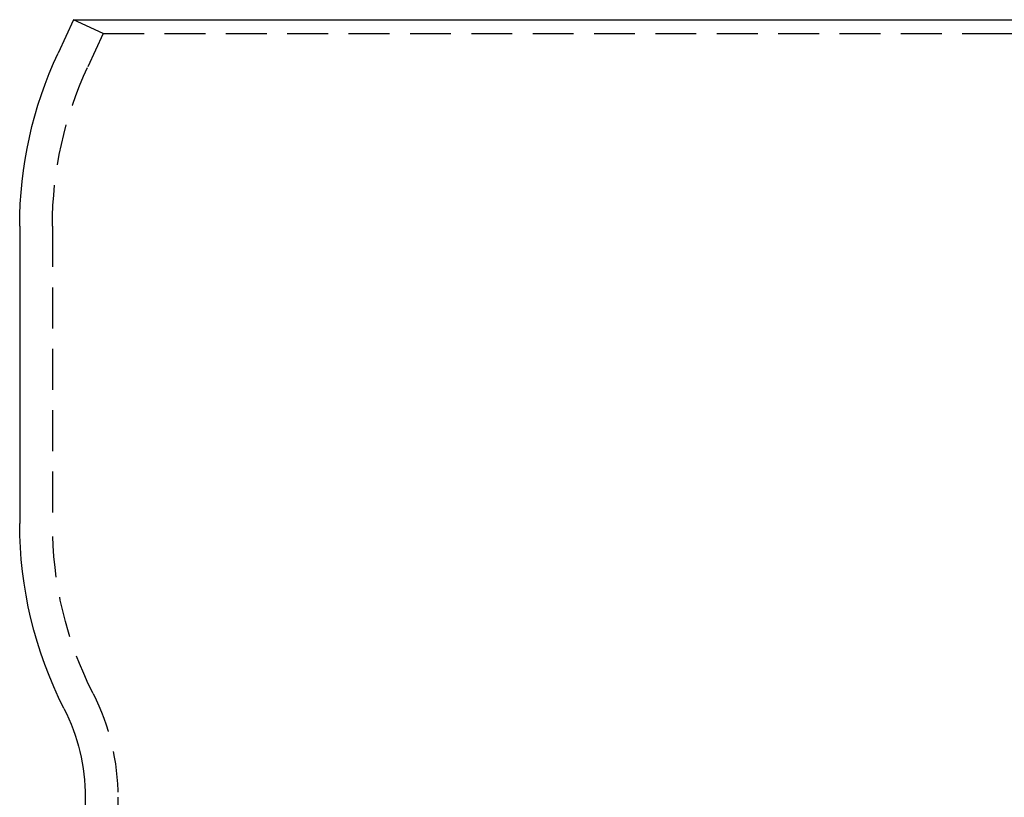
# Model space of a CAD drawing. Extents: x 889 to 1338, y 146 to 622.
# Drawn here: x 1220 to 1280, y 574 to 622 of the extents above; entities that cross this region are included whole.
import ezdxf

# ---------------------------------------------------------------- set-up
doc = ezdxf.new("R2010")
doc.units = 0
doc.header["$LTSCALE"] = 10
doc.linetypes.add('VERDECKT', pattern=[0.375, 0.25, -0.125])
doc.layers.get('0').update_dxf_attribs({"linetype": 'CONTINUOUS'})
doc.layers.add('STEMPEL', color=3, linetype='CONTINUOUS')

# ---------------------------------------------------------------- blocks, each defined once
blk = doc.blocks.new('A$CA4F8DEA2')
at = {"extrusion": (-2e-16, 1, -2e-16)}
for p, q in [((-465.01955, 155), (-465.97049, 152.96071)), ((-465.01955, 155), (-409.31279, 155)), ((-409.31279, 155), (-353.60604, 155)), ((-468.31279, 142.39525), (-468.31279, 124.233)), ((-464.31279, 107.5), (-464.31279, 91.92749))]:
    blk.add_line(p, q, dxfattribs=at)
at = {"color": 1, "linetype": 'VERDECKT', "extrusion": (-2e-16, 1, -2e-16)}
for p, q in [((-463.20693, 154.15476), (-465.01955, 155)), ((-463.20693, 154.15476), (-464.15787, 152.11547)), ((-463.20693, 154.15476), (-409.31279, 154.15476)), ((-409.31279, 154.15476), (-355.41865, 154.15476)), ((-466.31279, 142.39525), (-466.31279, 124.233)), ((-462.31279, 107.5), (-462.31279, 91.92749))]:
    blk.add_line(p, q, dxfattribs=at)
at = {"extrusion": (0, -2e-16, -1)}
for centre, radius, start, end in [((443.31279, 142.39525), 25, 360, 25), ((443.31123, 124.23357), 25.00156, 333.1126763, 359.9986835), ((476.31279, 107.5), 12, 153.1122293, 180)]:
    blk.add_arc(centre, radius, start, end, dxfattribs=at)
at = {"color": 1, "linetype": 'VERDECKT', "extrusion": (0, -2e-16, -1)}
for centre, radius, start, end in [((443.31279, 142.39525), 23, 0, 25), ((443.31133, 124.23355), 23.00147, 333.1126191, 359.9986263), ((476.31276, 107.50001), 13.99997, 153.1122613, 180.0000319)]:
    blk.add_arc(centre, radius, start, end, dxfattribs=at)

msp = doc.modelspace()

# ---------------------------------------------------------------- block references
at = {"layer": 'STEMPEL'}
msp.add_blockref('A$CA4F8DEA2', (1687.992, 466.784, -19.636), dxfattribs=at)

doc.saveas('drawing.dxf')
